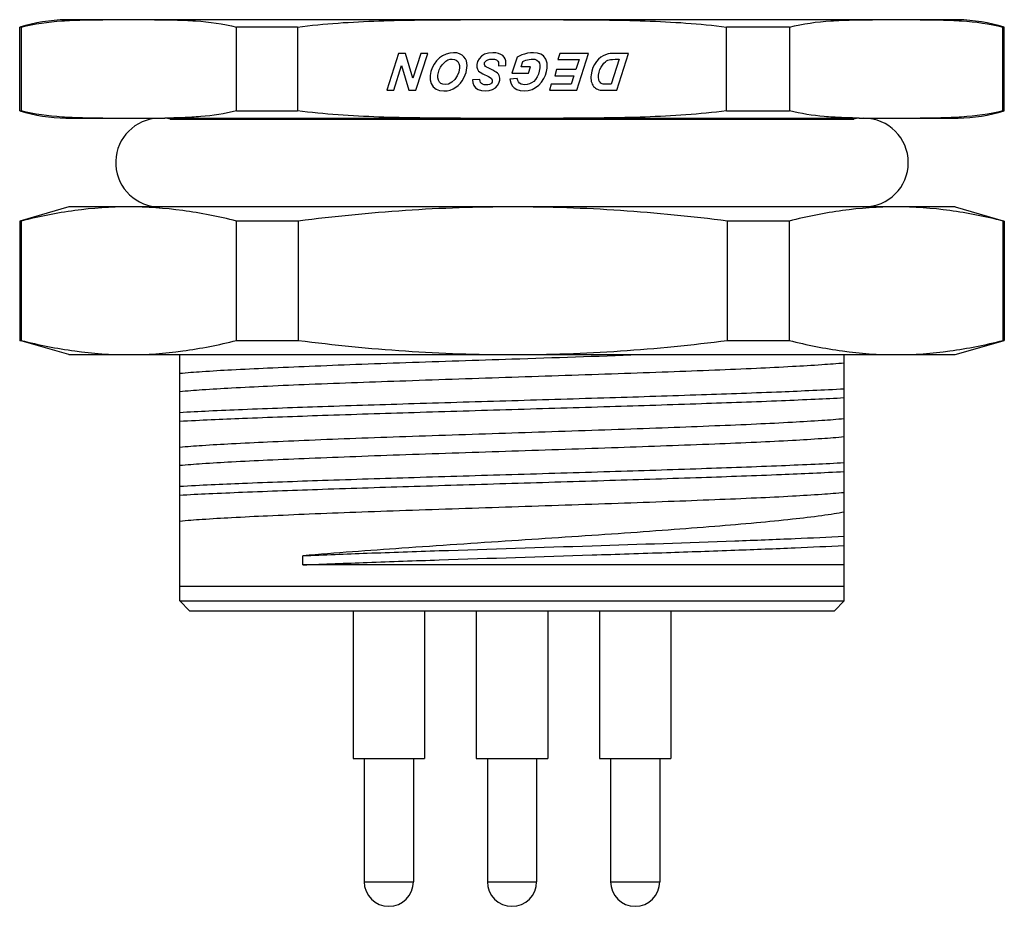
# Model space of a CAD drawing. Units: inches. Extents: x -175 to 122, y -68 to 142.
# Drawn here: x -48 to -28, y -19 to -1 of the extents above; entities that cross this region are included whole.
import ezdxf

# ---------------------------------------------------------------- set-up
doc = ezdxf.new("R2010")
doc.units = ezdxf.units.IN
doc.header["$LTSCALE"] = 0.64311
doc.header["$MEASUREMENT"] = 0
doc.layers.get('0').update_dxf_attribs({"linetype": 'CONTINUOUS'})

msp = doc.modelspace()

# ---------------------------------------------------------------- linework, layer by layer
at = {"color": 7, "linetype": 'Continuous'}
for p, q in [((-29.247, -0.961), (-47.368, -0.961)), ((-48.308, -2.81), (-48.308, -1.111)), ((-48.28, -1.111), (-48.308, -1.111)), ((-48.28, -1.111), (-48.28, -2.81)), ((-43.906, -2.81), (-43.906, -1.111)), ((-42.667, -1.111), (-43.906, -1.111)), ((-42.667, -1.111), (-42.667, -2.81)), ((-32.669, -1.111), (-33.949, -1.111)), ((-33.949, -2.81), (-33.949, -1.111)), ((-32.669, -1.111), (-32.669, -2.81)), ((-28.308, -1.111), (-28.335, -1.111)), ((-28.335, -2.81), (-28.335, -1.111)), ((-28.308, -2.81), (-28.308, -1.111)), ((-40.613, -1.644), (-40.853, -2.394)), ((-40.469, -1.644), (-40.613, -1.644)), ((-40.323, -2.148), (-40.469, -1.644)), ((-40.161, -1.644), (-40.323, -2.148)), ((-40.258, -2.394), (-40.018, -1.644)), ((-40.018, -1.644), (-40.161, -1.644)), ((-39.838, -1.793), (-39.887, -1.862)), ((-39.781, -1.736), (-39.838, -1.793)), ((-39.717, -1.691), (-39.781, -1.736)), ((-39.647, -1.658), (-39.717, -1.691)), ((-39.65, -1.801), (-39.608, -1.778)), ((-39.572, -1.638), (-39.647, -1.658)), ((-39.608, -1.778), (-39.567, -1.764)), ((-39.494, -1.631), (-39.572, -1.638)), ((-39.567, -1.764), (-39.525, -1.76)), ((-39.525, -1.76), (-39.478, -1.766)), ((-39.428, -1.636), (-39.494, -1.631)), ((-39.478, -1.766), (-39.439, -1.783)), ((-39.439, -1.783), (-39.407, -1.812)), ((-39.371, -1.652), (-39.428, -1.636)), ((-39.323, -1.678), (-39.371, -1.652)), ((-39.284, -1.713), (-39.323, -1.678)), ((-39.255, -1.752), (-39.284, -1.713)), ((-39.235, -1.796), (-39.255, -1.752)), ((-39.224, -1.843), (-39.235, -1.796)), ((-38.976, -1.752), (-39.008, -1.808)), ((-38.927, -1.702), (-38.976, -1.752)), ((-38.863, -1.663), (-38.927, -1.702)), ((-38.787, -1.639), (-38.863, -1.663)), ((-38.849, -1.807), (-38.828, -1.787)), ((-38.828, -1.787), (-38.799, -1.772)), ((-38.799, -1.772), (-38.761, -1.763)), ((-38.7, -1.631), (-38.787, -1.639)), ((-38.761, -1.763), (-38.715, -1.76)), ((-38.715, -1.76), (-38.662, -1.765)), ((-38.639, -1.635), (-38.7, -1.631)), ((-38.662, -1.765), (-38.621, -1.778)), ((-38.584, -1.646), (-38.639, -1.635)), ((-38.621, -1.778), (-38.595, -1.8)), ((-38.536, -1.664), (-38.584, -1.646)), ((-38.496, -1.688), (-38.536, -1.664)), ((-38.466, -1.718), (-38.496, -1.688)), ((-38.446, -1.754), (-38.466, -1.718)), ((-38.435, -1.795), (-38.446, -1.754)), ((-38.431, -1.839), (-38.435, -1.795)), ((-38.204, -1.723), (-38.308, -2.045)), ((-38.159, -1.699), (-38.204, -1.723)), ((-38.108, -1.677), (-38.159, -1.699)), ((-38.051, -1.658), (-38.108, -1.677)), ((-38.088, -1.808), (-38.06, -1.796)), ((-38.06, -1.796), (-38.029, -1.784)), ((-37.992, -1.643), (-38.051, -1.658)), ((-38.029, -1.784), (-37.994, -1.774)), ((-37.994, -1.774), (-37.959, -1.767)), ((-37.933, -1.634), (-37.992, -1.643)), ((-37.959, -1.767), (-37.92, -1.761)), ((-37.873, -1.631), (-37.933, -1.634)), ((-37.92, -1.761), (-37.885, -1.761)), ((-37.885, -1.761), (-37.841, -1.765)), ((-37.788, -1.638), (-37.873, -1.631)), ((-37.841, -1.765), (-37.8, -1.78)), ((-37.8, -1.78), (-37.77, -1.806)), ((-37.719, -1.659), (-37.788, -1.638)), ((-37.666, -1.694), (-37.719, -1.659)), ((-37.618, -1.76), (-37.666, -1.694)), ((-37.593, -1.843), (-37.618, -1.76)), ((-37.339, -1.644), (-37.379, -1.77)), ((-37.379, -1.77), (-36.943, -1.77)), ((-36.753, -1.644), (-37.339, -1.644)), ((-36.943, -1.77), (-37.013, -1.973)), ((-36.993, -2.394), (-36.753, -1.644)), ((-36.549, -1.76), (-36.593, -1.81)), ((-36.5, -1.719), (-36.549, -1.76)), ((-36.458, -1.693), (-36.5, -1.719)), ((-36.409, -1.672), (-36.458, -1.693)), ((-36.41, -1.815), (-36.387, -1.797)), ((-36.354, -1.655), (-36.409, -1.672)), ((-36.387, -1.797), (-36.362, -1.784)), ((-36.362, -1.784), (-36.336, -1.775)), ((-36.316, -1.649), (-36.354, -1.655)), ((-36.336, -1.775), (-36.305, -1.77)), ((-36.266, -1.645), (-36.316, -1.649)), ((-36.305, -1.77), (-36.263, -1.766)), ((-36.134, -1.765), (-36.295, -2.27)), ((-36.205, -1.644), (-36.266, -1.645)), ((-36.263, -1.766), (-36.212, -1.765)), ((-36.212, -1.765), (-36.134, -1.765)), ((-35.941, -1.644), (-36.205, -1.644)), ((-36.181, -2.394), (-35.941, -1.644)), ((-40.71, -2.394), (-40.549, -1.892)), ((-40.549, -1.892), (-40.402, -2.394)), ((-39.927, -1.936), (-39.954, -2.013)), ((-39.887, -1.862), (-39.927, -1.936)), ((-39.804, -2.035), (-39.786, -1.981)), ((-39.786, -1.981), (-39.759, -1.926)), ((-39.759, -1.926), (-39.726, -1.875)), ((-39.726, -1.875), (-39.689, -1.833)), ((-39.689, -1.833), (-39.65, -1.801)), ((-39.407, -1.812), (-39.385, -1.85)), ((-39.374, -1.941), (-39.391, -2.023)), ((-39.385, -1.85), (-39.374, -1.893)), ((-39.374, -1.893), (-39.374, -1.941)), ((-39.241, -2.03), (-39.229, -1.983)), ((-39.229, -1.983), (-39.222, -1.938)), ((-39.22, -1.891), (-39.224, -1.843)), ((-39.222, -1.938), (-39.22, -1.891)), ((-39.008, -1.808), (-39.024, -1.871)), ((-39.024, -1.871), (-39.024, -1.921)), ((-39.024, -1.921), (-39.011, -1.965)), ((-39.011, -1.965), (-38.986, -2.003)), ((-38.869, -1.851), (-38.863, -1.829)), ((-38.869, -1.873), (-38.869, -1.851)), ((-38.861, -1.893), (-38.869, -1.873)), ((-38.863, -1.829), (-38.849, -1.807)), ((-38.848, -1.909), (-38.861, -1.893)), ((-38.829, -1.923), (-38.848, -1.909)), ((-38.795, -1.941), (-38.829, -1.923)), ((-38.697, -1.988), (-38.795, -1.941)), ((-38.657, -2.009), (-38.697, -1.988)), ((-38.595, -1.8), (-38.585, -1.822)), ((-38.585, -1.822), (-38.581, -1.851)), ((-38.581, -1.851), (-38.581, -1.895)), ((-38.581, -1.895), (-38.434, -1.887)), ((-38.434, -1.887), (-38.431, -1.839)), ((-38.123, -1.919), (-38.088, -1.808)), ((-37.932, -1.919), (-38.123, -1.919)), ((-37.972, -2.045), (-37.932, -1.919)), ((-37.77, -1.806), (-37.75, -1.841)), ((-37.742, -1.941), (-37.753, -2.008)), ((-37.75, -1.841), (-37.742, -1.884)), ((-37.742, -1.884), (-37.742, -1.941)), ((-37.606, -2.015), (-37.593, -1.944)), ((-37.593, -1.944), (-37.593, -1.843)), ((-37.401, -1.973), (-37.441, -2.099)), ((-37.013, -1.973), (-37.401, -1.973)), ((-36.666, -1.934), (-36.689, -2.005)), ((-36.633, -1.868), (-36.666, -1.934)), ((-36.593, -1.81), (-36.633, -1.868)), ((-36.539, -2.028), (-36.522, -1.974)), ((-36.522, -1.974), (-36.499, -1.925)), ((-36.499, -1.925), (-36.472, -1.882)), ((-36.472, -1.882), (-36.443, -1.845)), ((-36.443, -1.845), (-36.41, -1.815)), ((-39.954, -2.013), (-39.969, -2.092)), ((-39.969, -2.092), (-39.969, -2.181)), ((-39.969, -2.181), (-39.949, -2.257)), ((-39.815, -2.144), (-39.814, -2.089)), ((-39.804, -2.19), (-39.815, -2.144)), ((-39.814, -2.089), (-39.804, -2.035)), ((-39.782, -2.228), (-39.804, -2.19)), ((-39.471, -2.173), (-39.529, -2.231)), ((-39.424, -2.1), (-39.471, -2.173)), ((-39.391, -2.023), (-39.424, -2.1)), ((-39.356, -2.25), (-39.317, -2.199)), ((-39.317, -2.199), (-39.285, -2.141)), ((-39.285, -2.141), (-39.257, -2.078)), ((-39.257, -2.078), (-39.241, -2.03)), ((-38.96, -2.174), (-39.109, -2.18)), ((-39.109, -2.18), (-39.104, -2.244)), ((-38.986, -2.003), (-38.955, -2.028)), ((-38.957, -2.207), (-38.96, -2.174)), ((-38.955, -2.028), (-38.903, -2.059)), ((-38.903, -2.059), (-38.783, -2.116)), ((-38.783, -2.116), (-38.748, -2.136)), ((-38.748, -2.136), (-38.727, -2.152)), ((-38.727, -2.152), (-38.715, -2.167)), ((-38.715, -2.167), (-38.708, -2.186)), ((-38.708, -2.186), (-38.708, -2.207)), ((-38.627, -2.027), (-38.657, -2.009)), ((-38.604, -2.046), (-38.627, -2.027)), ((-38.585, -2.068), (-38.604, -2.046)), ((-38.571, -2.093), (-38.585, -2.068)), ((-38.572, -2.247), (-38.558, -2.185)), ((-38.561, -2.121), (-38.571, -2.093)), ((-38.558, -2.148), (-38.561, -2.121)), ((-38.558, -2.185), (-38.558, -2.148)), ((-38.203, -2.154), (-38.349, -2.171)), ((-38.349, -2.171), (-38.334, -2.242)), ((-38.308, -2.045), (-37.972, -2.045)), ((-38.192, -2.193), (-38.203, -2.154)), ((-38.176, -2.225), (-38.192, -2.193)), ((-37.83, -2.173), (-37.867, -2.213)), ((-37.798, -2.123), (-37.83, -2.173)), ((-37.772, -2.067), (-37.798, -2.123)), ((-37.753, -2.008), (-37.772, -2.067)), ((-37.708, -2.228), (-37.66, -2.153)), ((-37.66, -2.153), (-37.628, -2.085)), ((-37.628, -2.085), (-37.606, -2.015)), ((-37.441, -2.099), (-37.053, -2.099)), ((-37.053, -2.099), (-37.107, -2.269)), ((-36.703, -2.083), (-36.706, -2.12)), ((-36.706, -2.12), (-36.706, -2.153)), ((-36.706, -2.153), (-36.703, -2.187)), ((-36.689, -2.005), (-36.703, -2.083)), ((-36.703, -2.187), (-36.697, -2.217)), ((-36.551, -2.137), (-36.549, -2.088)), ((-36.547, -2.177), (-36.551, -2.137)), ((-36.549, -2.088), (-36.539, -2.028)), ((-36.536, -2.208), (-36.547, -2.177)), ((-40.853, -2.394), (-40.71, -2.394)), ((-40.402, -2.394), (-40.258, -2.394)), ((-39.949, -2.257), (-39.908, -2.321)), ((-39.908, -2.321), (-39.851, -2.369)), ((-39.851, -2.369), (-39.779, -2.397)), ((-39.751, -2.256), (-39.782, -2.228)), ((-39.779, -2.397), (-39.693, -2.407)), ((-39.712, -2.272), (-39.751, -2.256)), ((-39.667, -2.278), (-39.712, -2.272)), ((-39.595, -2.266), (-39.667, -2.278)), ((-39.626, -2.402), (-39.563, -2.388)), ((-39.529, -2.231), (-39.595, -2.266)), ((-39.563, -2.388), (-39.503, -2.365)), ((-39.503, -2.365), (-39.449, -2.333)), ((-39.449, -2.333), (-39.4, -2.295)), ((-39.4, -2.295), (-39.356, -2.25)), ((-39.104, -2.244), (-39.083, -2.299)), ((-39.083, -2.299), (-39.047, -2.345)), ((-39.047, -2.345), (-38.996, -2.379)), ((-38.996, -2.379), (-38.93, -2.4)), ((-38.947, -2.234), (-38.957, -2.207)), ((-38.93, -2.256), (-38.947, -2.234)), ((-38.906, -2.272), (-38.93, -2.256)), ((-38.875, -2.282), (-38.906, -2.272)), ((-38.835, -2.285), (-38.875, -2.282)), ((-38.796, -2.282), (-38.835, -2.285)), ((-38.765, -2.275), (-38.796, -2.282)), ((-38.769, -2.4), (-38.701, -2.379)), ((-38.741, -2.262), (-38.765, -2.275)), ((-38.724, -2.246), (-38.741, -2.262)), ((-38.713, -2.227), (-38.724, -2.246)), ((-38.708, -2.207), (-38.713, -2.227)), ((-38.701, -2.379), (-38.644, -2.345)), ((-38.644, -2.345), (-38.601, -2.299)), ((-38.601, -2.299), (-38.572, -2.247)), ((-38.334, -2.242), (-38.306, -2.3)), ((-38.306, -2.3), (-38.264, -2.347)), ((-38.264, -2.347), (-38.21, -2.38)), ((-38.21, -2.38), (-38.143, -2.4)), ((-38.153, -2.25), (-38.176, -2.225)), ((-38.124, -2.268), (-38.153, -2.25)), ((-38.09, -2.279), (-38.124, -2.268)), ((-38.05, -2.282), (-38.09, -2.279)), ((-38.063, -2.407), (-37.979, -2.4)), ((-38.001, -2.278), (-38.05, -2.282)), ((-37.954, -2.265), (-38.001, -2.278)), ((-37.979, -2.4), (-37.901, -2.377)), ((-37.909, -2.243), (-37.954, -2.265)), ((-37.867, -2.213), (-37.909, -2.243)), ((-37.901, -2.377), (-37.829, -2.34)), ((-37.829, -2.34), (-37.764, -2.29)), ((-37.764, -2.29), (-37.708, -2.228)), ((-37.509, -2.269), (-37.549, -2.394)), ((-37.549, -2.394), (-36.993, -2.394)), ((-37.107, -2.269), (-37.509, -2.269)), ((-36.697, -2.217), (-36.689, -2.245)), ((-36.689, -2.245), (-36.679, -2.27)), ((-36.679, -2.27), (-36.666, -2.293)), ((-36.666, -2.293), (-36.651, -2.314)), ((-36.651, -2.314), (-36.634, -2.333)), ((-36.634, -2.333), (-36.615, -2.349)), ((-36.615, -2.349), (-36.594, -2.362)), ((-36.594, -2.362), (-36.572, -2.373)), ((-36.572, -2.373), (-36.547, -2.381)), ((-36.547, -2.381), (-36.52, -2.388)), ((-36.52, -2.231), (-36.536, -2.208)), ((-36.501, -2.249), (-36.52, -2.231)), ((-36.52, -2.388), (-36.487, -2.392)), ((-36.478, -2.261), (-36.501, -2.249)), ((-36.487, -2.392), (-36.469, -2.393)), ((-36.457, -2.266), (-36.478, -2.261)), ((-36.469, -2.393), (-36.433, -2.394)), ((-36.425, -2.269), (-36.457, -2.266)), ((-36.433, -2.394), (-36.383, -2.394)), ((-36.385, -2.27), (-36.425, -2.269)), ((-36.295, -2.27), (-36.385, -2.27)), ((-36.383, -2.394), (-36.181, -2.394)), ((-39.693, -2.407), (-39.626, -2.402)), ((-38.93, -2.4), (-38.85, -2.407)), ((-38.85, -2.407), (-38.769, -2.4)), ((-38.143, -2.4), (-38.063, -2.407)), ((-48.308, -2.81), (-48.28, -2.81)), ((-47.368, -2.961), (-45.569, -2.961)), ((-45.249, -2.961), (-31.367, -2.961)), ((-45.249, -2.981), (-31.367, -2.981)), ((-43.906, -2.81), (-42.667, -2.81)), ((-33.949, -2.81), (-32.669, -2.81)), ((-30.988, -2.961), (-29.247, -2.961)), ((-28.335, -2.81), (-28.308, -2.81)), ((-47.308, -4.761), (-48.308, -5.048)), ((-29.308, -4.761), (-47.308, -4.761)), ((-29.308, -4.761), (-28.331, -5.041)), ((-48.308, -5.048), (-48.308, -7.473)), ((-48.28, -5.048), (-48.308, -5.048)), ((-48.28, -5.048), (-48.28, -7.473)), ((-43.906, -7.473), (-43.906, -5.048)), ((-42.648, -5.048), (-43.906, -5.048)), ((-42.648, -5.048), (-42.648, -7.473)), ((-32.676, -5.048), (-33.93, -5.048)), ((-33.93, -7.473), (-33.93, -5.048)), ((-32.676, -5.048), (-32.676, -7.473)), ((-28.308, -5.048), (-28.333, -5.048)), ((-28.333, -7.473), (-28.333, -5.048)), ((-28.308, -5.048), (-28.308, -7.473)), ((-47.308, -7.761), (-48.308, -7.473)), ((-48.308, -7.473), (-48.28, -7.473)), ((-43.906, -7.473), (-42.648, -7.473)), ((-33.93, -7.473), (-32.676, -7.473)), ((-29.308, -7.761), (-28.331, -7.48)), ((-28.333, -7.473), (-28.308, -7.473)), ((-47.308, -7.761), (-29.308, -7.761)), ((-45.058, -12.761), (-45.058, -7.761)), ((-31.558, -12.761), (-31.558, -7.761)), ((-42.557, -12.03), (-42.557, -11.843)), ((-31.558, -12.03), (-42.557, -12.03)), ((-45.058, -12.461), (-31.558, -12.461)), ((-44.858, -12.961), (-45.058, -12.761)), ((-45.058, -12.761), (-31.558, -12.761)), ((-31.758, -12.961), (-31.558, -12.761)), ((-44.858, -12.961), (-31.758, -12.961)), ((-41.536, -12.961), (-41.536, -15.961)), ((-40.086, -12.961), (-40.086, -15.961)), ((-39.033, -12.961), (-39.033, -15.961)), ((-37.583, -12.961), (-37.583, -15.961)), ((-36.53, -12.961), (-36.53, -15.961)), ((-35.08, -12.961), (-35.08, -15.961)), ((-41.536, -15.961), (-40.086, -15.961)), ((-41.311, -15.961), (-41.311, -18.461)), ((-40.311, -15.961), (-40.311, -18.461)), ((-39.033, -15.961), (-37.583, -15.961)), ((-38.808, -15.961), (-38.808, -18.461)), ((-37.808, -15.961), (-37.808, -18.461)), ((-36.53, -15.961), (-35.08, -15.961)), ((-36.305, -15.961), (-36.305, -18.461)), ((-35.305, -15.961), (-35.305, -18.461)), ((-41.311, -18.461), (-40.311, -18.461)), ((-38.808, -18.461), (-37.808, -18.461)), ((-36.305, -18.461), (-35.305, -18.461))]:
    msp.add_line(p, q, dxfattribs=at)
for centre, radius, start, end in [((-47.288, -4.46), 3.5, 91.3127, 106.9404), ((-29.328, -4.46), 3.5, 73.0596, 88.6873), ((-47.288, 0.539), 3.5, 253.0596, 268.6873), ((-45.458, -3.861), 0.9, 97.0199, 270), ((-45.708, 26.174), 29.135, 270.2744, 270.6894), ((-45.358, -3.261), 0.3, 68.6955, 90), ((-31.258, -3.261), 0.3, 90, 111.3045), ((-30.87, 25.322), 28.283, 269.2142, 269.7616), ((-31.158, -3.861), 0.9, 270, 90), ((-29.328, 0.539), 3.5, 271.3127, 286.9404), ((-81.159, 1292.486), 1301.04, 271.887458, 272.001029), ((-40.811, -18.461), 0.5, 180, 0), ((-38.308, -18.461), 0.5, 180, 0), ((-35.805, -18.461), 0.5, 180, 0)]:
    msp.add_arc(centre, radius, start, end, dxfattribs=at)
for points, knots in [([(-48.28, -1.111), (-48.009, -1.04), (-47.59, -0.986), (-47.033, -0.964), (-46.756, -0.961), (-46.617, -0.961)], [0, 0, 0, 0, 0.501997, 0.751081, 1, 1, 1, 1]), ([(-45.569, -0.961), (-45.43, -0.961), (-45.152, -0.964), (-44.595, -0.986), (-44.176, -1.04), (-43.906, -1.111)], [0, 0, 0, 0, 0.248921, 0.498013, 1, 1, 1, 1]), ([(-42.667, -1.111), (-42.118, -1.039), (-41.288, -0.986), (-40.182, -0.964), (-39.629, -0.961), (-39.352, -0.961)], [0, 0, 0, 0, 0.499941, 0.74997, 1, 1, 1, 1]), ([(-37.264, -0.961), (-36.987, -0.961), (-36.434, -0.964), (-35.327, -0.986), (-34.497, -1.039), (-33.949, -1.111)], [0, 0, 0, 0, 0.250031, 0.500065, 1, 1, 1, 1]), ([(-32.669, -1.111), (-32.396, -1.039), (-31.972, -0.985), (-31.409, -0.964), (-31.128, -0.961), (-30.988, -0.961)], [0, 0, 0, 0, 0.501984, 0.75107, 1, 1, 1, 1]), ([(-30.016, -0.961), (-29.876, -0.961), (-29.595, -0.964), (-29.032, -0.985), (-28.608, -1.039), (-28.335, -1.111)], [0, 0, 0, 0, 0.248932, 0.498027, 1, 1, 1, 1]), ([(-46.617, -2.961), (-46.756, -2.96), (-47.033, -2.957), (-47.59, -2.935), (-48.009, -2.881), (-48.28, -2.81)], [0, 0, 0, 0, 0.248918, 0.498003, 1, 1, 1, 1]), ([(-43.906, -2.81), (-44.142, -2.872), (-44.507, -2.925), (-44.994, -2.952), (-45.237, -2.957), (-45.358, -2.959)], [0, 0, 0, 0, 0.502233, 0.751257, 1, 1, 1, 1]), ([(-39.352, -2.961), (-39.629, -2.96), (-40.182, -2.957), (-41.288, -2.935), (-42.118, -2.882), (-42.667, -2.81)], [0, 0, 0, 0, 0.25003, 0.500059, 1, 1, 1, 1]), ([(-33.949, -2.81), (-34.223, -2.846), (-34.774, -2.9), (-35.604, -2.941), (-36.434, -2.957), (-36.987, -2.96), (-37.264, -2.961)], [0, 0, 0, 0, 0.25, 0.500009, 0.750006, 1, 1, 1, 1]), ([(-31.258, -2.958), (-31.376, -2.956), (-31.612, -2.951), (-32.085, -2.923), (-32.439, -2.871), (-32.669, -2.81)], [0, 0, 0, 0, 0.2487, 0.497702, 1, 1, 1, 1]), ([(-28.335, -2.81), (-28.608, -2.882), (-29.032, -2.936), (-29.595, -2.957), (-29.876, -2.96), (-30.016, -2.961)], [0, 0, 0, 0, 0.501974, 0.751068, 1, 1, 1, 1]), ([(-46.093, -4.761), (-46.459, -4.761), (-47.196, -4.813), (-47.92, -4.958), (-48.28, -5.048)], [0, 0, 0, 0, 0.49697, 1, 1, 1, 1]), ([(-43.906, -5.048), (-44.265, -4.958), (-44.989, -4.813), (-45.727, -4.761), (-46.093, -4.761)], [0, 0, 0, 0, 0.50303, 1, 1, 1, 1]), ([(-38.289, -4.761), (-39.018, -4.761), (-40.475, -4.812), (-41.925, -4.957), (-42.648, -5.048)], [0, 0, 0, 0, 0.499989, 1, 1, 1, 1]), ([(-33.93, -5.048), (-34.653, -4.957), (-36.104, -4.812), (-37.561, -4.761), (-38.289, -4.761)], [0, 0, 0, 0, 0.500011, 1, 1, 1, 1]), ([(-30.504, -4.761), (-30.868, -4.761), (-31.6, -4.813), (-32.319, -4.958), (-32.676, -5.048)], [0, 0, 0, 0, 0.496913, 1, 1, 1, 1]), ([(-28.333, -5.048), (-28.69, -4.958), (-29.408, -4.813), (-30.141, -4.761), (-30.504, -4.761)], [0, 0, 0, 0, 0.503087, 1, 1, 1, 1]), ([(-48.28, -7.473), (-47.92, -7.563), (-47.196, -7.708), (-46.459, -7.761), (-46.093, -7.761)], [0, 0, 0, 0, 0.50303, 1, 1, 1, 1]), ([(-46.093, -7.761), (-45.727, -7.761), (-44.989, -7.708), (-44.265, -7.563), (-43.906, -7.473)], [0, 0, 0, 0, 0.49697, 1, 1, 1, 1]), ([(-42.648, -7.473), (-41.925, -7.564), (-40.475, -7.709), (-39.018, -7.761), (-38.289, -7.761)], [0, 0, 0, 0, 0.500011, 1, 1, 1, 1]), ([(-38.289, -7.761), (-37.561, -7.761), (-36.104, -7.709), (-34.653, -7.564), (-33.93, -7.473)], [0, 0, 0, 0, 0.499989, 1, 1, 1, 1]), ([(-32.676, -7.473), (-32.319, -7.563), (-31.6, -7.708), (-30.868, -7.761), (-30.504, -7.761)], [0, 0, 0, 0, 0.503087, 1, 1, 1, 1]), ([(-30.504, -7.761), (-30.141, -7.761), (-29.408, -7.708), (-28.69, -7.563), (-28.333, -7.473)], [0, 0, 0, 0, 0.496913, 1, 1, 1, 1]), ([(-45.058, -8.139), (-44.907, -8.125), (-44.556, -8.098), (-43.961, -8.063), (-43.234, -8.028), (-42.393, -7.992), (-41.458, -7.956), (-40.086, -7.907), (-39.027, -7.872), (-38.308, -7.848)], [0, 0, 0, 0, 0.067352, 0.156279, 0.264741, 0.390238, 0.529864, 0.680388, 1, 1, 1, 1]), ([(-31.558, -7.932), (-31.709, -7.946), (-32.06, -7.973), (-32.655, -8.008), (-33.381, -8.044), (-34.222, -8.079), (-35.158, -8.115), (-36.53, -8.164), (-37.588, -8.199), (-38.308, -8.223)], [0, 0, 0, 0, 0.067352, 0.156278, 0.264741, 0.390237, 0.529864, 0.680388, 1, 1, 1, 1]), ([(-38.308, -8.223), (-39.027, -8.247), (-40.4, -8.293), (-42.055, -8.352), (-43.234, -8.402), (-43.961, -8.438), (-44.556, -8.473), (-44.907, -8.5), (-45.058, -8.514)], [0, 0, 0, 0, 0.319612, 0.609762, 0.735258, 0.843721, 0.932647, 1, 1, 1, 1]), ([(-45.058, -8.932), (-44.861, -8.921), (-44.435, -8.899), (-43.468, -8.858), (-42.078, -8.808), (-40.254, -8.75), (-38.308, -8.692), (-36.362, -8.634), (-34.538, -8.576), (-32.95, -8.519), (-31.984, -8.476), (-31.558, -8.452)], [0, 0, 0, 0, 0.043779, 0.094733, 0.214839, 0.352808, 0.499998, 0.647189, 0.785159, 0.905266, 1, 1, 1, 1]), ([(-31.558, -8.64), (-31.755, -8.651), (-32.181, -8.672), (-33.147, -8.713), (-34.538, -8.763), (-36.362, -8.821), (-38.308, -8.879), (-40.254, -8.937), (-42.078, -8.995), (-43.665, -9.053), (-44.632, -9.095), (-45.058, -9.119)], [0, 0, 0, 0, 0.043779, 0.094734, 0.21484, 0.35281, 0.5, 0.647191, 0.785161, 0.905267, 1, 1, 1, 1]), ([(-38.308, -9.348), (-37.588, -9.324), (-36.53, -9.289), (-35.158, -9.24), (-34.222, -9.204), (-33.381, -9.169), (-32.655, -9.133), (-32.06, -9.098), (-31.709, -9.071), (-31.558, -9.057)], [0, 0, 0, 0, 0.319612, 0.470135, 0.609762, 0.735258, 0.843721, 0.932647, 1, 1, 1, 1]), ([(-45.058, -9.639), (-44.907, -9.625), (-44.556, -9.598), (-43.961, -9.563), (-43.234, -9.528), (-42.393, -9.492), (-41.458, -9.456), (-40.086, -9.407), (-39.027, -9.372), (-38.308, -9.348)], [0, 0, 0, 0, 0.067353, 0.156279, 0.264741, 0.390238, 0.529865, 0.680388, 1, 1, 1, 1]), ([(-31.558, -9.432), (-31.709, -9.446), (-32.06, -9.473), (-32.655, -9.508), (-33.381, -9.544), (-34.561, -9.594), (-36.216, -9.653), (-37.588, -9.699), (-38.308, -9.723)], [0, 0, 0, 0, 0.067352, 0.156278, 0.264741, 0.390238, 0.680388, 1, 1, 1, 1]), ([(-38.308, -9.723), (-39.027, -9.747), (-40.086, -9.782), (-41.458, -9.831), (-42.393, -9.867), (-43.234, -9.902), (-43.961, -9.938), (-44.556, -9.973), (-44.907, -10), (-45.058, -10.014)], [0, 0, 0, 0, 0.319612, 0.470135, 0.609762, 0.735258, 0.843721, 0.932647, 1, 1, 1, 1]), ([(-45.058, -10.432), (-44.632, -10.408), (-43.665, -10.365), (-42.078, -10.308), (-40.254, -10.25), (-38.308, -10.192), (-36.362, -10.134), (-34.538, -10.076), (-33.147, -10.026), (-32.181, -9.984), (-31.755, -9.963), (-31.558, -9.952)], [0, 0, 0, 0, 0.094734, 0.21484, 0.352809, 0.499999, 0.64719, 0.78516, 0.905267, 0.956221, 1, 1, 1, 1]), ([(-31.558, -10.14), (-31.984, -10.163), (-32.95, -10.206), (-34.538, -10.263), (-36.362, -10.321), (-38.308, -10.379), (-40.254, -10.437), (-42.078, -10.495), (-43.468, -10.545), (-44.435, -10.587), (-44.861, -10.608), (-45.058, -10.619)], [0, 0, 0, 0, 0.094732, 0.214836, 0.352805, 0.499995, 0.647186, 0.785157, 0.905265, 0.956221, 1, 1, 1, 1]), ([(-38.308, -10.848), (-37.588, -10.824), (-36.53, -10.789), (-35.158, -10.74), (-34.222, -10.704), (-33.381, -10.669), (-32.655, -10.633), (-32.06, -10.598), (-31.709, -10.571), (-31.558, -10.557)], [0, 0, 0, 0, 0.319612, 0.470135, 0.609762, 0.735258, 0.84372, 0.932647, 1, 1, 1, 1]), ([(-45.058, -11.139), (-44.907, -11.125), (-44.556, -11.098), (-43.961, -11.063), (-43.234, -11.028), (-42.393, -10.992), (-41.458, -10.956), (-40.086, -10.907), (-39.027, -10.872), (-38.308, -10.848)], [0, 0, 0, 0, 0.067352, 0.156279, 0.264741, 0.390238, 0.529864, 0.680388, 1, 1, 1, 1]), ([(-31.558, -10.958), (-31.627, -10.972), (-31.778, -10.998), (-32.129, -11.049), (-32.654, -11.111), (-33.381, -11.182), (-34.222, -11.253), (-35.157, -11.325), (-36.53, -11.423), (-37.588, -11.493), (-38.308, -11.541)], [0, 0, 0, 0, 0.031123, 0.067797, 0.156941, 0.265476, 0.390938, 0.530454, 0.680811, 1, 1, 1, 1]), ([(-42.557, -11.843), (-42.121, -11.824), (-41.198, -11.788), (-39.24, -11.721), (-36.749, -11.643), (-34.339, -11.564), (-32.631, -11.498), (-31.891, -11.464), (-31.558, -11.446)], [0, 0, 0, 0, 0.118871, 0.251677, 0.53418, 0.798031, 0.909015, 1, 1, 1, 1]), ([(-38.308, -11.541), (-39.053, -11.59), (-40.47, -11.684), (-41.886, -11.788), (-42.557, -11.843)], [0, 0, 0, 0, 0.525954, 1, 1, 1, 1]), ([(-42.557, -12.03), (-42.121, -12.012), (-41.198, -11.976), (-39.24, -11.908), (-37.214, -11.845), (-35.21, -11.78), (-33.836, -11.732), (-32.631, -11.686), (-31.891, -11.652), (-31.558, -11.633)], [0, 0, 0, 0, 0.11887, 0.251678, 0.534179, 0.671375, 0.79803, 0.909013, 1, 1, 1, 1])]:
    msp.add_open_spline(points, degree=3, knots=knots, dxfattribs=at)

doc.saveas('drawing.dxf')
